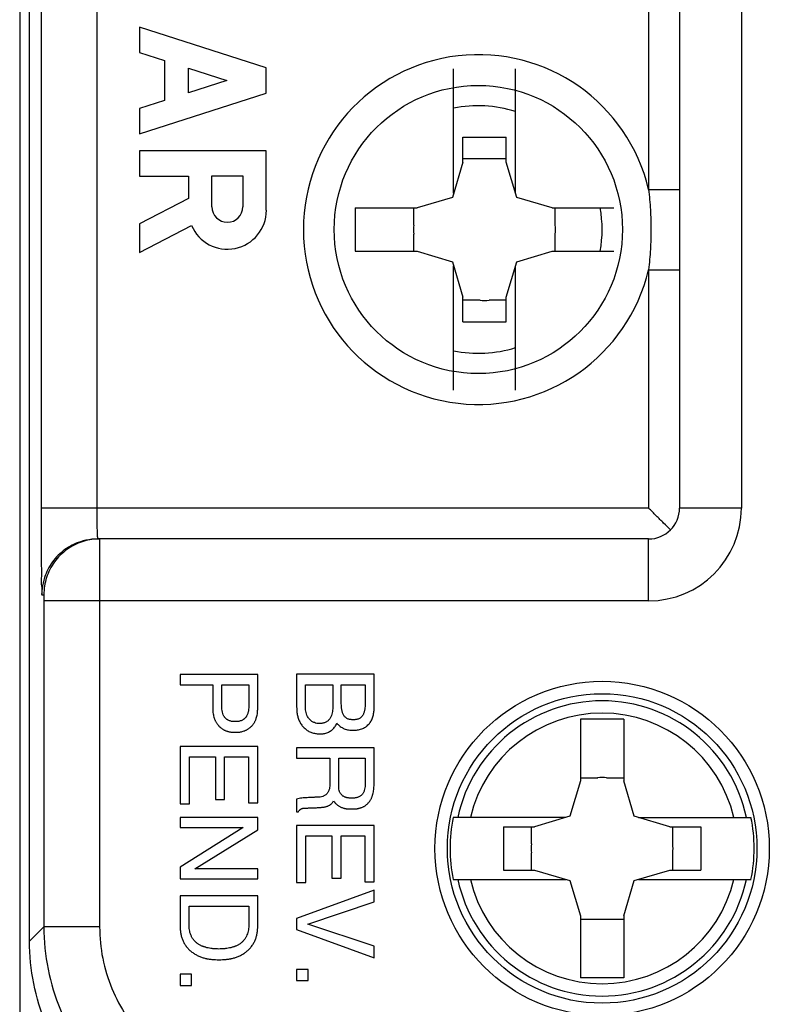
# Model space of a CAD drawing. Extents: x -10.6 to 11.7, y -23 to 26.
# Drawn here: x -10.6 to 1.5, y -15 to 0.9 of the extents above; entities that cross this region are included whole.
import ezdxf

# ---------------------------------------------------------------- set-up
doc = ezdxf.new("R2010")
doc.units = 0
doc.header["$LTSCALE"] = 16.335
doc.layers.get('0').update_dxf_attribs({"linetype": 'CONTINUOUS'})

msp = doc.modelspace()

# ---------------------------------------------------------------- linework, layer by layer
at = {"color": 7, "linetype": 'CONTINUOUS'}
for p, q in [((-10.624, 19.607), (-10.624, -16.546)), ((-10.466, -13.97), (-10.466, 17.031)), ((0.034, 10.031), (0.034, -6.969)), ((-8.691, 0.802), (-8.691, 0.391)), ((-6.641, 0.143), (-8.691, 0.802)), ((-8.691, 0.391), (-8.287, 0.262)), ((-8.287, 0.262), (-8.287, -0.386)), ((-7.898, -0.26), (-7.898, 0.137)), ((-7.898, 0.137), (-7.279, -0.062)), ((-6.641, -0.267), (-6.641, 0.143)), ((-3.616, -1.883), (-3.616, 0.125)), ((-2.616, -1.883), (-2.616, 0.125)), ((-7.279, -0.062), (-7.898, -0.26)), ((-8.691, -0.925), (-6.641, -0.267)), ((-8.287, -0.386), (-8.691, -0.515)), ((-8.691, -0.515), (-8.691, -0.925)), ((-3.466, -1.379), (-3.466, -0.978)), ((-3.466, -0.978), (-2.766, -0.978)), ((-2.766, -1.379), (-2.766, -0.978)), ((-8.691, -1.198), (-8.691, -1.608)), ((-6.641, -1.198), (-8.691, -1.198)), ((-6.641, -2.158), (-6.641, -1.198)), ((-3.466, -1.379), (-3.635, -1.95)), ((-3.188, -1.327), (-3.466, -1.327)), ((-2.766, -1.327), (-3.043, -1.327)), ((-2.596, -1.95), (-2.766, -1.379)), ((-8.691, -1.608), (-7.898, -1.608)), ((-7.898, -1.608), (-7.898, -1.966)), ((-7.519, -2.102), (-7.519, -1.603)), ((-7.519, -1.603), (-7.02, -1.603)), ((-7.02, -1.603), (-7.02, -2.102)), ((-7.898, -1.966), (-8.691, -2.377)), ((-3.635, -1.95), (-4.206, -2.119)), ((-2.025, -2.119), (-2.596, -1.95)), ((-5.206, -2.119), (-5.206, -2.819)), ((-5.206, -2.119), (-4.206, -2.119)), ((-4.258, -2.397), (-4.258, -2.119)), ((-2.025, -2.119), (-1.026, -2.119)), ((-1.973, -2.397), (-1.973, -2.119)), ((-8.691, -2.377), (-8.691, -2.839)), ((-8.691, -2.839), (-7.849, -2.402)), ((-4.258, -2.819), (-4.258, -2.542)), ((-1.973, -2.819), (-1.973, -2.542)), ((-5.206, -2.819), (-4.206, -2.819)), ((-4.206, -2.819), (-3.635, -2.989)), ((-2.596, -2.989), (-2.025, -2.819)), ((-2.025, -2.819), (-1.026, -2.819)), ((-3.635, -2.989), (-3.466, -3.56)), ((-2.766, -3.56), (-2.596, -2.989)), ((-3.616, -5.063), (-3.616, -3.055)), ((-2.616, -5.063), (-2.616, -3.055)), ((-3.466, -3.961), (-3.466, -3.56)), ((-3.188, -3.612), (-3.466, -3.612)), ((-2.766, -3.612), (-3.043, -3.612)), ((-2.766, -3.961), (-2.766, -3.56)), ((-3.466, -3.961), (-2.766, -3.961)), ((-0.466, -7.469), (-9.367, -7.469)), ((-6.78, -9.659), (-8.032, -9.659)), ((-8.032, -9.659), (-8.032, -9.828)), ((-6.78, -10.222), (-6.78, -9.659)), ((-4.899, -9.654), (-6.151, -9.654)), ((-6.151, -9.654), (-6.151, -10.181)), ((-4.899, -10.205), (-4.899, -9.654)), ((-8.032, -9.828), (-7.504, -9.828)), ((-7.504, -9.828), (-7.504, -10.219)), ((-7.359, -9.828), (-6.925, -9.828)), ((-7.359, -10.172), (-7.359, -9.828)), ((-6.925, -9.828), (-6.925, -10.172)), ((-6.005, -9.823), (-5.567, -9.823)), ((-6.005, -10.23), (-6.005, -9.823)), ((-5.567, -9.823), (-5.567, -10.216)), ((-5.429, -9.823), (-5.044, -9.823)), ((-5.429, -10.13), (-5.429, -9.823)), ((-5.044, -9.823), (-5.044, -10.13)), ((-0.866, -10.379), (-1.566, -10.379)), ((-1.566, -10.379), (-1.566, -11.379)), ((-0.866, -10.379), (-0.866, -11.379)), ((-6.78, -10.822), (-8.032, -10.822)), ((-8.032, -10.822), (-8.032, -11.746)), ((-6.78, -11.734), (-6.78, -10.822)), ((-4.899, -10.841), (-6.151, -10.841)), ((-6.151, -10.841), (-6.151, -11.01)), ((-4.899, -11.42), (-4.899, -10.841)), ((-7.882, -10.991), (-7.464, -10.991)), ((-7.882, -11.746), (-7.882, -10.991)), ((-7.464, -10.991), (-7.464, -11.676)), ((-7.314, -10.991), (-6.93, -10.991)), ((-7.314, -11.676), (-7.314, -10.991)), ((-6.93, -10.991), (-6.93, -11.734)), ((-6.151, -11.01), (-5.614, -11.01)), ((-5.614, -11.01), (-5.614, -11.42)), ((-5.469, -11.01), (-5.044, -11.01)), ((-5.469, -11.514), (-5.469, -11.01)), ((-5.044, -11.01), (-5.044, -11.45)), ((-1.566, -11.379), (-1.735, -11.95)), ((-1.566, -11.327), (-1.288, -11.327)), ((-1.143, -11.327), (-0.866, -11.327)), ((-0.696, -11.95), (-0.866, -11.379)), ((-8.032, -11.746), (-7.882, -11.746)), ((-7.464, -11.676), (-7.314, -11.676)), ((-6.93, -11.734), (-6.78, -11.734)), ((-6.151, -11.673), (-6.151, -11.88)), ((-6.151, -11.88), (-6.123, -11.88)), ((-6.78, -11.967), (-8.032, -11.967)), ((-8.032, -11.967), (-8.032, -12.131)), ((-6.78, -12.168), (-6.78, -11.967)), ((-1.802, -11.969), (-3.62, -11.969)), ((-1.735, -11.95), (-2.306, -12.119)), ((-0.125, -12.119), (-0.696, -11.95)), ((-0.63, -11.969), (1.189, -11.969)), ((-8.032, -12.131), (-7.016, -12.131)), ((-7.016, -12.131), (-8.032, -12.771)), ((-7.797, -12.797), (-6.78, -12.168)), ((-4.899, -12.096), (-6.151, -12.096)), ((-6.151, -12.096), (-6.151, -13.02)), ((-4.899, -13.008), (-4.899, -12.096)), ((-2.807, -12.119), (-2.306, -12.119)), ((-2.807, -12.119), (-2.807, -12.819)), ((-2.358, -12.397), (-2.358, -12.119)), ((-0.125, -12.119), (0.376, -12.119)), ((-0.073, -12.397), (-0.073, -12.119)), ((0.376, -12.119), (0.376, -12.819)), ((-6.001, -12.265), (-5.582, -12.265)), ((-6.001, -13.02), (-6.001, -12.265)), ((-5.582, -12.265), (-5.582, -12.95)), ((-5.432, -12.265), (-5.049, -12.265)), ((-5.432, -12.95), (-5.432, -12.265)), ((-5.049, -12.265), (-5.049, -13.008)), ((-2.358, -12.819), (-2.358, -12.542)), ((-0.073, -12.819), (-0.073, -12.542)), ((-8.032, -12.771), (-8.032, -12.961)), ((-6.78, -12.797), (-7.797, -12.797)), ((-6.78, -12.961), (-6.78, -12.797)), ((-2.807, -12.819), (-2.306, -12.819)), ((-2.306, -12.819), (-1.735, -12.989)), ((-0.696, -12.989), (-0.125, -12.819)), ((-0.125, -12.819), (0.376, -12.819)), ((-8.032, -12.961), (-6.78, -12.961)), ((-6.151, -13.02), (-6.001, -13.02)), ((-5.582, -12.95), (-5.432, -12.95)), ((-5.049, -13.008), (-4.899, -13.008)), ((-3.62, -12.969), (-1.802, -12.969)), ((-1.735, -12.989), (-1.566, -13.56)), ((-0.866, -13.56), (-0.696, -12.989)), ((-0.63, -12.969), (1.189, -12.969)), ((-4.899, -13.144), (-6.151, -13.6)), ((-4.899, -13.332), (-4.899, -13.144)), ((-6.78, -13.234), (-8.032, -13.234)), ((-8.032, -13.234), (-8.032, -13.742)), ((-6.78, -13.742), (-6.78, -13.234)), ((-5.971, -13.691), (-4.899, -13.332)), ((-7.887, -13.404), (-6.925, -13.404)), ((-7.887, -13.719), (-7.887, -13.404)), ((-6.925, -13.404), (-6.925, -13.719)), ((-6.151, -13.6), (-6.151, -13.78)), ((-1.566, -13.56), (-1.566, -14.559)), ((-1.566, -13.612), (-1.288, -13.612)), ((-1.143, -13.612), (-0.866, -13.612)), ((-0.866, -13.56), (-0.866, -14.559)), ((-6.151, -13.78), (-4.899, -14.237)), ((-4.899, -14.047), (-5.971, -13.691)), ((-4.899, -14.237), (-4.899, -14.047)), ((-5.966, -14.423), (-6.151, -14.423)), ((-6.151, -14.423), (-6.151, -14.604)), ((-5.966, -14.604), (-5.966, -14.423)), ((-7.847, -14.503), (-8.032, -14.503)), ((-8.032, -14.503), (-8.032, -14.685)), ((-7.847, -14.685), (-7.847, -14.503)), ((-6.151, -14.604), (-5.966, -14.604)), ((-0.866, -14.559), (-1.566, -14.559)), ((-8.032, -14.685), (-7.847, -14.685))]:
    msp.add_line(p, q, dxfattribs=at)
at = {"color": 9, "linetype": 'CONTINUOUS'}
for p, q in [((-10.279, 10.031), (-10.279, -6.969)), ((-9.379, 10.031), (-9.379, -6.969)), ((1.034, 10.031), (1.034, -6.969)), ((-0.466, 4.881), (-0.466, -1.82)), ((-0.466, -1.82), (0.034, -1.82)), ((-0.466, -3.119), (0.034, -3.119)), ((-0.466, -3.119), (-0.466, -6.969)), ((-0.466, -6.969), (-10.279, -6.969)), ((1.034, -6.969), (0.034, -6.969)), ((-0.466, -8.469), (-0.466, -7.469)), ((-10.267, -8.369), (-10.234, -8.369)), ((-10.233, -8.469), (-10.233, -13.737)), ((-0.466, -8.469), (-10.233, -8.469)), ((-9.333, -8.469), (-9.333, -13.737)), ((-10.466, -13.97), (-10.233, -13.737)), ((-9.333, -13.737), (-10.233, -13.737))]:
    msp.add_line(p, q, dxfattribs=at)
msp.add_circle((-3.216, -2.469), 2.328, dxfattribs=at)
at = {"color": 7, "linetype": 'CONTINUOUS'}
for radius in [2.7, 2.5]:
    msp.add_circle((-1.216, -12.469), radius, dxfattribs=at)
at = {"color": 9, "linetype": 'CONTINUOUS'}
for centre, radius, start, end in [((-3.216, -2.469), 2.826, 13.2852, 346.7148), ((-0.466, -6.969), 1.5, 270, 360), ((-1.216, -12.469), 2.385, 12.1028, 167.8972), ((-1.216, -12.469), 2.186, 13.2255, 166.7745), ((-1.216, -12.469), 2.385, 192.1028, 347.8972), ((-1.216, -12.469), 2.186, 193.2255, 346.7745)]:
    msp.add_arc(centre, radius, start, end, dxfattribs=at)
at = {"color": 7, "linetype": 'CONTINUOUS'}
for centre, radius, start, end in [((-3.216, -2.469), 2, 72.5369, 101.5478), ((-3.116, -2.469), 1.145, 86.3638, 93.6362), ((-7.269, -2.158), 0.629, 202.8429, 359.9987), ((-7.269, -2.102), 0.249, 180.001, 0.001), ((-3.216, -2.469), 2, 349.9223, 10.0777), ((-3.116, -2.469), 1.145, 176.3638, 183.6362), ((-3.116, -2.469), 1.145, 356.3638, 3.6362), ((-3.116, -2.469), 1.145, 266.3638, 273.6362), ((-3.216, -2.469), 2, 258.4522, 287.4631), ((-0.466, -6.969), 0.5, 270, 360), ((-1.216, -12.469), 1.145, 86.3638, 93.6362), ((-1.216, -12.469), 2.456, 168.2547, 191.7453), ((-1.216, -12.469), 2.456, 348.2547, 11.7453), ((-1.216, -12.469), 1.145, 176.3638, 183.6362), ((-1.216, -12.469), 1.145, 356.3638, 3.6362), ((-1.216, -12.469), 1.145, 266.3638, 273.6362)]:
    msp.add_arc(centre, radius, start, end, dxfattribs=at)
at = {"color": 9, "linetype": 'CONTINUOUS'}
for points, knots in [([(-0.466, -1.82), (-0.453, -1.93), (-0.434, -2.146), (-0.425, -2.469), (-0.434, -2.793), (-0.453, -3.009), (-0.466, -3.119)], [0, 0, 0, 0, 0.254189, 0.499728, 0.745416, 1, 1, 1, 1]), ([(-10.279, -6.969), (-10.279, -7.071), (-10.279, -7.272), (-10.277, -7.561), (-10.278, -7.827), (-10.271, -8.042), (-10.28, -8.202), (-10.267, -8.26), (-10.265, -8.274)], [0, 0, 0, 0, 0.232408, 0.458512, 0.663842, 0.835574, 0.963825, 1, 1, 1, 1]), ([(-9.379, -6.969), (-9.379, -7.006), (-9.379, -7.077), (-9.378, -7.181), (-9.377, -7.276), (-9.374, -7.353), (-9.374, -7.417), (-9.367, -7.444), (-9.371, -7.469), (-9.367, -7.469)], [0, 0, 0, 0, 0.217741, 0.429239, 0.621324, 0.782004, 0.902052, 0.975321, 1, 1, 1, 1]), ([(-9.334, -7.469), (-9.334, -7.478), (-9.334, -7.493), (-9.334, -7.507), (-9.334, -7.514)], [0, 0, 0, 0, 0.564373, 1, 1, 1, 1]), ([(-9.334, -7.514), (-9.334, -7.532), (-9.334, -7.59), (-9.334, -7.701), (-9.334, -7.856), (-9.333, -8.043), (-9.333, -8.251), (-9.333, -8.395), (-9.333, -8.469)], [0, 0, 0, 0, 0.057141, 0.181832, 0.347502, 0.54594, 0.767121, 1, 1, 1, 1]), ([(-10.265, -8.274), (-10.264, -8.291), (-10.264, -8.322), (-10.278, -8.37), (-10.267, -8.369)], [0, 0, 0, 0, 0.619325, 1, 1, 1, 1]), ([(-10.265, -8.274), (-10.264, -8.291), (-10.264, -8.322), (-10.278, -8.37), (-10.267, -8.369)], [0, 0, 0, 0, 0.619325, 1, 1, 1, 1]), ([(-10.234, -8.369), (-10.233, -8.369), (-10.235, -8.375), (-10.233, -8.38), (-10.234, -8.393), (-10.233, -8.408), (-10.233, -8.427), (-10.233, -8.448), (-10.233, -8.462), (-10.233, -8.469)], [0, 0, 0, 0, 0.024945, 0.09886, 0.218143, 0.376781, 0.566752, 0.778393, 1, 1, 1, 1]), ([(-10.233, -13.737), (-10.233, -13.966), (-10.188, -14.425), (-9.988, -15.085), (-9.662, -15.694), (-9.224, -16.228), (-8.69, -16.666), (-8.081, -16.992), (-7.421, -17.192), (-6.962, -17.237), (-6.733, -17.237)], [0, 0, 0, 0, 0.125017, 0.250001, 0.375004, 0.500001, 0.624998, 0.750001, 0.874985, 1, 1, 1, 1]), ([(-9.333, -13.737), (-9.333, -13.907), (-9.3, -14.248), (-9.151, -14.738), (-8.909, -15.191), (-8.584, -15.588), (-8.187, -15.913), (-7.734, -16.155), (-7.244, -16.304), (-6.903, -16.337), (-6.733, -16.337)], [0, 0, 0, 0, 0.12484, 0.249894, 0.374972, 0.500048, 0.625117, 0.750187, 0.875234, 1, 1, 1, 1])]:
    msp.add_open_spline(points, degree=3, knots=knots, dxfattribs=at)
at = {"color": 7, "linetype": 'CONTINUOUS'}
for points, knots in [([(-0.112, -7.323), (-0.148, -7.286), (-0.226, -7.21), (-0.343, -7.092), (-0.425, -7.011), (-0.466, -6.969)], [0, 0, 0, 0, 0.310606, 0.649438, 1, 1, 1, 1]), ([(-9.461, -7.474), (-9.523, -7.481), (-9.678, -7.514), (-9.904, -7.629), (-10.107, -7.832), (-10.222, -8.058), (-10.255, -8.213), (-10.262, -8.275)], [0, 0, 0, 0, 0.153734, 0.384574, 0.615416, 0.84626, 1, 1, 1, 1]), ([(-9.366, -7.47), (-9.45, -7.473), (-9.627, -7.504), (-9.872, -7.629), (-10.074, -7.832), (-10.204, -8.087), (-10.234, -8.276), (-10.234, -8.369)], [0, 0, 0, 0, 0.181259, 0.385942, 0.590626, 0.795313, 1, 1, 1, 1]), ([(-7.142, -10.418), (-7.15, -10.418), (-7.166, -10.419), (-7.189, -10.418), (-7.213, -10.413), (-7.235, -10.406), (-7.254, -10.398), (-7.267, -10.39), (-7.277, -10.384), (-7.287, -10.377), (-7.298, -10.366), (-7.309, -10.355), (-7.318, -10.342), (-7.327, -10.329), (-7.339, -10.304), (-7.351, -10.266), (-7.358, -10.219), (-7.359, -10.188), (-7.359, -10.172)], [0, 0, 0, 0, 0.062541, 0.12498, 0.187457, 0.250121, 0.312615, 0.343811, 0.37505, 0.406346, 0.437673, 0.500209, 0.531443, 0.562689, 0.625203, 0.750224, 0.875048, 1, 1, 1, 1]), ([(-6.925, -10.172), (-6.925, -10.188), (-6.926, -10.219), (-6.933, -10.266), (-6.945, -10.304), (-6.958, -10.329), (-6.966, -10.342), (-6.975, -10.355), (-6.986, -10.366), (-6.998, -10.377), (-7.007, -10.384), (-7.017, -10.39), (-7.031, -10.398), (-7.049, -10.406), (-7.072, -10.413), (-7.095, -10.418), (-7.119, -10.419), (-7.134, -10.418), (-7.142, -10.418)], [0, 0, 0, 0, 0.124987, 0.249806, 0.374821, 0.437334, 0.468578, 0.499811, 0.562344, 0.59367, 0.624965, 0.656202, 0.687398, 0.749889, 0.81255, 0.875025, 0.937461, 1, 1, 1, 1]), ([(-6.151, -10.181), (-6.151, -10.186), (-6.15, -10.197), (-6.15, -10.213), (-6.149, -10.228), (-6.148, -10.249), (-6.145, -10.274), (-6.141, -10.305), (-6.134, -10.335), (-6.125, -10.365), (-6.115, -10.394), (-6.102, -10.423), (-6.086, -10.45), (-6.069, -10.475), (-6.049, -10.5), (-6.02, -10.53), (-5.988, -10.557), (-5.952, -10.578), (-5.914, -10.596), (-5.874, -10.607), (-5.833, -10.614), (-5.802, -10.617), (-5.771, -10.618), (-5.74, -10.617), (-5.709, -10.613), (-5.679, -10.606), (-5.649, -10.595), (-5.621, -10.582), (-5.595, -10.565), (-5.571, -10.546), (-5.548, -10.524), (-5.523, -10.491), (-5.508, -10.463), (-5.501, -10.444)], [0, 0, 0, 0, 0.016052, 0.03188, 0.047496, 0.062974, 0.093831, 0.12493, 0.156177, 0.1874, 0.218561, 0.249704, 0.280878, 0.312128, 0.343504, 0.374989, 0.437838, 0.469143, 0.500343, 0.562754, 0.594119, 0.625494, 0.656792, 0.687999, 0.719172, 0.750404, 0.78164, 0.812838, 0.844042, 0.875277, 0.906506, 0.937682, 1, 1, 1, 1]), ([(-5.236, -10.389), (-5.244, -10.389), (-5.26, -10.389), (-5.283, -10.387), (-5.306, -10.383), (-5.328, -10.375), (-5.348, -10.363), (-5.366, -10.348), (-5.382, -10.33), (-5.395, -10.311), (-5.405, -10.29), (-5.412, -10.268), (-5.418, -10.245), (-5.424, -10.215), (-5.428, -10.176), (-5.429, -10.145), (-5.429, -10.13)], [0, 0, 0, 0, 0.062527, 0.124933, 0.187296, 0.249855, 0.31239, 0.375103, 0.438129, 0.501099, 0.563515, 0.625728, 0.688048, 0.750576, 0.875897, 1, 1, 1, 1]), ([(-5.044, -10.13), (-5.044, -10.145), (-5.045, -10.176), (-5.049, -10.215), (-5.055, -10.245), (-5.061, -10.268), (-5.068, -10.29), (-5.078, -10.311), (-5.091, -10.33), (-5.107, -10.348), (-5.125, -10.363), (-5.145, -10.375), (-5.167, -10.383), (-5.19, -10.387), (-5.213, -10.389), (-5.229, -10.389), (-5.236, -10.389)], [0, 0, 0, 0, 0.124141, 0.249456, 0.311982, 0.374299, 0.436509, 0.498922, 0.56189, 0.624913, 0.687624, 0.750155, 0.812712, 0.875072, 0.937475, 1, 1, 1, 1]), ([(-7.504, -10.219), (-7.504, -10.231), (-7.504, -10.256), (-7.5, -10.292), (-7.493, -10.329), (-7.485, -10.358), (-7.476, -10.381), (-7.469, -10.398), (-7.461, -10.415), (-7.452, -10.431), (-7.442, -10.446), (-7.431, -10.461), (-7.422, -10.473), (-7.414, -10.483), (-7.408, -10.49), (-7.402, -10.497), (-7.393, -10.505), (-7.382, -10.516), (-7.367, -10.527), (-7.352, -10.537), (-7.337, -10.547), (-7.32, -10.556), (-7.304, -10.564), (-7.287, -10.571), (-7.269, -10.576), (-7.252, -10.582), (-7.234, -10.586), (-7.216, -10.589), (-7.197, -10.591), (-7.179, -10.592), (-7.161, -10.592), (-7.148, -10.592), (-7.142, -10.592)], [0, 0, 0, 0, 0.062696, 0.125264, 0.187728, 0.250164, 0.281415, 0.312683, 0.343914, 0.375105, 0.40632, 0.437593, 0.468889, 0.484523, 0.500133, 0.515726, 0.531324, 0.562575, 0.593871, 0.62512, 0.656335, 0.687559, 0.718802, 0.750038, 0.781262, 0.812501, 0.843764, 0.875009, 0.906217, 0.937436, 0.96871, 1, 1, 1, 1]), ([(-7.142, -10.592), (-7.136, -10.592), (-7.124, -10.592), (-7.106, -10.592), (-7.087, -10.591), (-7.069, -10.589), (-7.051, -10.586), (-7.027, -10.58), (-7.004, -10.573), (-6.981, -10.564), (-6.965, -10.556), (-6.949, -10.548), (-6.933, -10.538), (-6.918, -10.528), (-6.904, -10.517), (-6.892, -10.507), (-6.883, -10.498), (-6.875, -10.489), (-6.865, -10.477), (-6.854, -10.463), (-6.843, -10.448), (-6.833, -10.433), (-6.824, -10.417), (-6.816, -10.401), (-6.809, -10.384), (-6.801, -10.361), (-6.792, -10.331), (-6.785, -10.296), (-6.781, -10.259), (-6.78, -10.235), (-6.78, -10.222)], [0, 0, 0, 0, 0.031292, 0.062567, 0.093788, 0.124997, 0.156242, 0.187507, 0.249954, 0.281191, 0.312436, 0.343663, 0.374878, 0.406125, 0.43742, 0.46868, 0.484282, 0.499875, 0.531109, 0.562405, 0.593685, 0.624907, 0.656098, 0.687325, 0.718591, 0.749848, 0.812289, 0.87475, 0.93731, 1, 1, 1, 1]), ([(-5.567, -10.216), (-5.568, -10.23), (-5.572, -10.259), (-5.582, -10.302), (-5.595, -10.337), (-5.609, -10.364), (-5.621, -10.382), (-5.635, -10.399), (-5.651, -10.413), (-5.67, -10.425), (-5.689, -10.435), (-5.71, -10.442), (-5.732, -10.447), (-5.755, -10.45), (-5.785, -10.452), (-5.822, -10.449), (-5.858, -10.44), (-5.884, -10.428), (-5.91, -10.413), (-5.938, -10.389), (-5.965, -10.355), (-5.986, -10.316), (-6, -10.274), (-6.004, -10.245), (-6.005, -10.23)], [0, 0, 0, 0, 0.060074, 0.123594, 0.187611, 0.219182, 0.25029, 0.280997, 0.311547, 0.342283, 0.373397, 0.404925, 0.436786, 0.468813, 0.500793, 0.564171, 0.626654, 0.657649, 0.688569, 0.750563, 0.813048, 0.875618, 0.937997, 1, 1, 1, 1]), ([(-5.236, -10.558), (-5.213, -10.56), (-5.178, -10.558), (-5.133, -10.549), (-5.1, -10.539), (-5.068, -10.525), (-5.043, -10.511), (-5.024, -10.497), (-5.006, -10.483), (-4.99, -10.466), (-4.975, -10.448), (-4.961, -10.43), (-4.945, -10.406), (-4.93, -10.375), (-4.918, -10.342), (-4.91, -10.308), (-4.902, -10.263), (-4.9, -10.228), (-4.899, -10.205)], [0, 0, 0, 0, 0.124797, 0.18733, 0.24988, 0.312486, 0.375055, 0.406277, 0.437487, 0.500033, 0.531369, 0.562674, 0.625135, 0.687583, 0.750045, 0.812536, 0.875148, 1, 1, 1, 1]), ([(-5.501, -10.444), (-5.497, -10.449), (-5.489, -10.459), (-5.472, -10.477), (-5.449, -10.498), (-5.423, -10.515), (-5.401, -10.526), (-5.378, -10.537), (-5.348, -10.547), (-5.299, -10.558), (-5.261, -10.56), (-5.236, -10.558)], [0, 0, 0, 0, 0.062655, 0.125295, 0.250146, 0.375064, 0.437712, 0.50034, 0.625441, 0.750493, 1, 1, 1, 1]), ([(-5.614, -11.42), (-5.614, -11.434), (-5.616, -11.462), (-5.62, -11.498), (-5.628, -11.525), (-5.636, -11.545), (-5.646, -11.564), (-5.658, -11.581), (-5.673, -11.597), (-5.69, -11.61), (-5.709, -11.621), (-5.735, -11.632), (-5.763, -11.638), (-5.791, -11.641), (-5.812, -11.643), (-5.834, -11.643), (-5.855, -11.643), (-5.876, -11.644), (-5.897, -11.644), (-5.919, -11.645), (-5.947, -11.646), (-5.982, -11.649), (-6.025, -11.652), (-6.067, -11.656), (-6.109, -11.662), (-6.137, -11.669), (-6.151, -11.673)], [0, 0, 0, 0, 0.062472, 0.124909, 0.156257, 0.187623, 0.218963, 0.250339, 0.281715, 0.313014, 0.344301, 0.375645, 0.438122, 0.469347, 0.50054, 0.531756, 0.563, 0.594242, 0.625465, 0.656674, 0.687878, 0.750283, 0.812711, 0.875174, 0.937569, 1, 1, 1, 1]), ([(-5.261, -11.83), (-5.248, -11.831), (-5.228, -11.832), (-5.202, -11.831), (-5.185, -11.829), (-5.172, -11.827), (-5.16, -11.824), (-5.144, -11.82), (-5.125, -11.815), (-5.106, -11.81), (-5.087, -11.803), (-5.07, -11.794), (-5.052, -11.784), (-5.036, -11.773), (-5.02, -11.761), (-5.006, -11.748), (-4.993, -11.733), (-4.98, -11.718), (-4.968, -11.703), (-4.957, -11.686), (-4.948, -11.669), (-4.94, -11.651), (-4.933, -11.633), (-4.926, -11.614), (-4.92, -11.595), (-4.914, -11.57), (-4.908, -11.537), (-4.901, -11.485), (-4.9, -11.446), (-4.899, -11.42)], [0, 0, 0, 0, 0.06264, 0.093941, 0.12516, 0.140754, 0.156355, 0.18761, 0.218889, 0.250124, 0.281333, 0.312585, 0.343877, 0.375177, 0.406433, 0.437643, 0.468881, 0.50016, 0.531382, 0.562589, 0.593885, 0.625177, 0.656411, 0.687629, 0.718866, 0.750112, 0.812572, 0.875076, 1, 1, 1, 1]), ([(-5.044, -11.45), (-5.045, -11.464), (-5.048, -11.492), (-5.055, -11.527), (-5.064, -11.554), (-5.074, -11.574), (-5.086, -11.591), (-5.101, -11.607), (-5.117, -11.621), (-5.135, -11.633), (-5.155, -11.641), (-5.176, -11.647), (-5.197, -11.652), (-5.218, -11.655), (-5.239, -11.656), (-5.254, -11.656), (-5.261, -11.656)], [0, 0, 0, 0, 0.122547, 0.24925, 0.312195, 0.374573, 0.436927, 0.499647, 0.562428, 0.624898, 0.687256, 0.749945, 0.812715, 0.87521, 0.937579, 1, 1, 1, 1]), ([(-5.261, -11.656), (-5.272, -11.656), (-5.29, -11.656), (-5.313, -11.654), (-5.33, -11.651), (-5.347, -11.647), (-5.363, -11.642), (-5.38, -11.636), (-5.395, -11.627), (-5.409, -11.617), (-5.426, -11.602), (-5.441, -11.584), (-5.453, -11.564), (-5.462, -11.543), (-5.467, -11.526), (-5.469, -11.514)], [0, 0, 0, 0, 0.124531, 0.186827, 0.24929, 0.311983, 0.374587, 0.436901, 0.499153, 0.561653, 0.624364, 0.74913, 0.811303, 0.873781, 1, 1, 1, 1]), ([(-6.071, -11.827), (-6.07, -11.827), (-6.063, -11.824), (-6.049, -11.82), (-6.029, -11.818), (-6.01, -11.818), (-5.993, -11.817), (-5.98, -11.817), (-5.967, -11.816), (-5.951, -11.814), (-5.934, -11.813), (-5.921, -11.812), (-5.908, -11.812), (-5.892, -11.812), (-5.872, -11.812), (-5.852, -11.812), (-5.826, -11.811), (-5.8, -11.809), (-5.774, -11.807), (-5.754, -11.805), (-5.734, -11.804), (-5.715, -11.802), (-5.695, -11.798), (-5.676, -11.794), (-5.657, -11.788), (-5.639, -11.781), (-5.621, -11.773), (-5.605, -11.762), (-5.59, -11.749), (-5.576, -11.734), (-5.564, -11.718), (-5.558, -11.707), (-5.555, -11.701)], [0, 0, 0, 0, 0.005445, 0.040827, 0.0767, 0.112296, 0.147687, 0.165382, 0.183103, 0.218609, 0.254136, 0.27189, 0.289638, 0.325135, 0.360628, 0.396098, 0.43156, 0.50252, 0.538041, 0.573598, 0.609183, 0.644718, 0.680155, 0.715596, 0.751174, 0.786796, 0.822253, 0.857744, 0.893268, 0.928743, 0.964277, 1, 1, 1, 1]), ([(-5.555, -11.701), (-5.551, -11.707), (-5.544, -11.715), (-5.535, -11.726), (-5.526, -11.736), (-5.514, -11.749), (-5.499, -11.763), (-5.482, -11.776), (-5.464, -11.787), (-5.445, -11.797), (-5.426, -11.806), (-5.406, -11.813), (-5.389, -11.818), (-5.376, -11.821), (-5.366, -11.824), (-5.355, -11.826), (-5.342, -11.828), (-5.324, -11.83), (-5.296, -11.832), (-5.275, -11.831), (-5.261, -11.83)], [0, 0, 0, 0, 0.062416, 0.093689, 0.124961, 0.187416, 0.249827, 0.312347, 0.374937, 0.437483, 0.499931, 0.562342, 0.624855, 0.656133, 0.687392, 0.718611, 0.749796, 0.812189, 0.874748, 1, 1, 1, 1]), ([(-6.123, -11.88), (-6.121, -11.874), (-6.115, -11.864), (-6.107, -11.855), (-6.103, -11.851)], [0, 0, 0, 0, 0.532489, 1, 1, 1, 1]), ([(-6.123, -11.88), (-6.121, -11.874), (-6.115, -11.864), (-6.107, -11.855), (-6.103, -11.851)], [0, 0, 0, 0, 0.532489, 1, 1, 1, 1]), ([(-6.103, -11.851), (-6.102, -11.85), (-6.099, -11.847), (-6.093, -11.841), (-6.083, -11.834), (-6.076, -11.83), (-6.071, -11.827)], [0, 0, 0, 0, 0.088429, 0.340978, 0.589139, 1, 1, 1, 1]), ([(-8.032, -13.742), (-8.032, -13.761), (-8.03, -13.799), (-8.023, -13.847), (-8.015, -13.885), (-8.004, -13.921), (-7.987, -13.966), (-7.963, -14.009), (-7.942, -14.04), (-7.924, -14.063), (-7.905, -14.085), (-7.879, -14.113), (-7.842, -14.144), (-7.802, -14.171), (-7.769, -14.19), (-7.743, -14.203), (-7.717, -14.215), (-7.69, -14.225), (-7.663, -14.235), (-7.635, -14.243), (-7.611, -14.248), (-7.593, -14.252), (-7.574, -14.255), (-7.55, -14.258), (-7.521, -14.262), (-7.493, -14.264), (-7.454, -14.267), (-7.425, -14.268), (-7.406, -14.268)], [0, 0, 0, 0, 0.062481, 0.124961, 0.156213, 0.187475, 0.24995, 0.312478, 0.343792, 0.375082, 0.406333, 0.437568, 0.500049, 0.562519, 0.593775, 0.625038, 0.656306, 0.687579, 0.718856, 0.750125, 0.781369, 0.796984, 0.812597, 0.843835, 0.875076, 0.90631, 0.937537, 1, 1, 1, 1]), ([(-7.406, -14.094), (-7.421, -14.094), (-7.442, -14.094), (-7.471, -14.093), (-7.493, -14.091), (-7.514, -14.088), (-7.542, -14.084), (-7.571, -14.079), (-7.599, -14.073), (-7.62, -14.067), (-7.637, -14.062), (-7.651, -14.057), (-7.661, -14.054), (-7.671, -14.05), (-7.684, -14.045), (-7.701, -14.037), (-7.72, -14.027), (-7.745, -14.012), (-7.773, -13.99), (-7.805, -13.959), (-7.827, -13.931), (-7.842, -13.906), (-7.855, -13.88), (-7.868, -13.847), (-7.879, -13.805), (-7.886, -13.762), (-7.888, -13.733), (-7.887, -13.719)], [0, 0, 0, 0, 0.062454, 0.093668, 0.124864, 0.156062, 0.187284, 0.249702, 0.280886, 0.312087, 0.343312, 0.358925, 0.374532, 0.390131, 0.40573, 0.436958, 0.468243, 0.499589, 0.562392, 0.625167, 0.68765, 0.718846, 0.750079, 0.812661, 0.875171, 0.937557, 1, 1, 1, 1]), ([(-6.925, -13.719), (-6.925, -13.733), (-6.926, -13.762), (-6.933, -13.805), (-6.945, -13.847), (-6.958, -13.88), (-6.97, -13.906), (-6.985, -13.931), (-7.008, -13.959), (-7.039, -13.99), (-7.068, -14.012), (-7.092, -14.027), (-7.112, -14.037), (-7.128, -14.045), (-7.141, -14.05), (-7.152, -14.054), (-7.162, -14.057), (-7.175, -14.062), (-7.193, -14.067), (-7.213, -14.073), (-7.242, -14.079), (-7.27, -14.084), (-7.298, -14.088), (-7.32, -14.091), (-7.341, -14.093), (-7.37, -14.094), (-7.392, -14.094), (-7.406, -14.094)], [0, 0, 0, 0, 0.062454, 0.124839, 0.187348, 0.24993, 0.281163, 0.312358, 0.37484, 0.437614, 0.500416, 0.531762, 0.563048, 0.594275, 0.609874, 0.625473, 0.641079, 0.656692, 0.687916, 0.719118, 0.750301, 0.812718, 0.84394, 0.875138, 0.906333, 0.937547, 1, 1, 1, 1]), ([(-7.406, -14.268), (-7.387, -14.268), (-7.358, -14.267), (-7.32, -14.264), (-7.291, -14.262), (-7.263, -14.258), (-7.239, -14.255), (-7.22, -14.252), (-7.201, -14.248), (-7.178, -14.243), (-7.15, -14.235), (-7.123, -14.225), (-7.096, -14.215), (-7.07, -14.203), (-7.044, -14.19), (-7.01, -14.171), (-6.97, -14.144), (-6.934, -14.113), (-6.907, -14.085), (-6.888, -14.063), (-6.871, -14.04), (-6.849, -14.009), (-6.826, -13.966), (-6.808, -13.921), (-6.798, -13.885), (-6.789, -13.847), (-6.782, -13.799), (-6.78, -13.761), (-6.78, -13.742)], [0, 0, 0, 0, 0.062463, 0.09369, 0.124924, 0.156165, 0.187403, 0.203016, 0.218631, 0.249875, 0.281144, 0.312421, 0.343694, 0.374962, 0.406224, 0.437481, 0.499951, 0.562432, 0.593667, 0.624917, 0.656208, 0.687521, 0.750049, 0.812524, 0.843787, 0.875038, 0.937518, 1, 1, 1, 1]), ([(-6.966, -17.469), (-7.194, -17.469), (-7.653, -17.424), (-8.314, -17.224), (-8.923, -16.898), (-9.456, -16.46), (-9.894, -15.927), (-10.22, -15.318), (-10.42, -14.657), (-10.466, -14.198), (-10.466, -13.97)], [0, 0, 0, 0, 0.125003, 0.25, 0.375002, 0.5, 0.624998, 0.75, 0.874997, 1, 1, 1, 1])]:
    msp.add_open_spline(points, degree=3, knots=knots, dxfattribs=at)
for points in [[(-9.367, -7.469), (-9.398, -7.469), (-9.429, -7.471), (-9.461, -7.474)], [(-9.334, -7.469), (-9.345, -7.469), (-9.356, -7.47), (-9.366, -7.47)], [(-9.334, -7.469), (-9.345, -7.469), (-9.356, -7.47), (-9.366, -7.47)], [(-10.262, -8.275), (-10.265, -8.307), (-10.267, -8.338), (-10.267, -8.369)]]:
    msp.add_open_spline(points, degree=3, dxfattribs=at)

doc.saveas('drawing.dxf')
